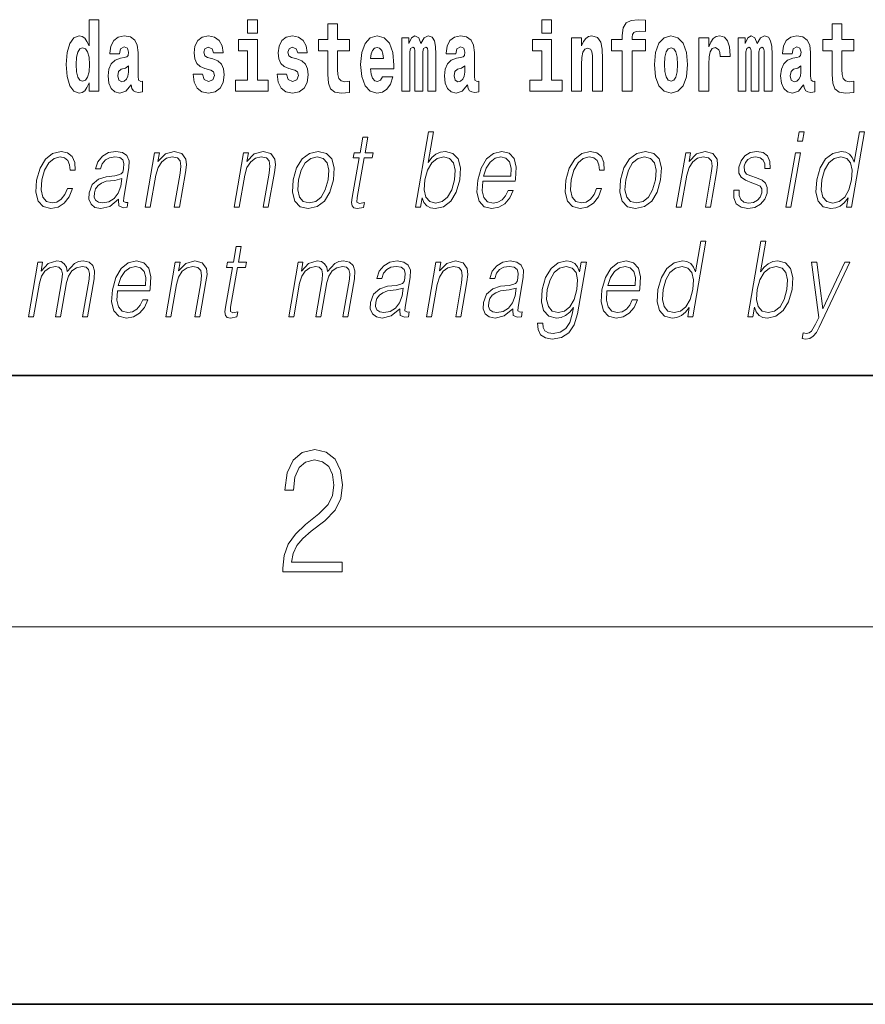
# Model space of a CAD drawing. Extents: x 0 to 210, y 0 to 297.
# Drawn here: x 83 to 96, y 0 to 16 of the extents above; entities that cross this region are included whole.
import ezdxf

# ---------------------------------------------------------------- set-up
doc = ezdxf.new("R2010")
doc.units = 0

msp = doc.modelspace()

# ---------------------------------------------------------------- linework, layer by layer
at = {"color": 7, "lineweight": 35}
for p, q in [((20, 10), (200, 10)), ((20, 10), (200, 10)), ((0, 0), (210, 0))]:
    msp.add_line(p, q, dxfattribs=at)
at = {"color": 7, "lineweight": 13}
msp.add_line((204, 6), (16, 6), dxfattribs=at)
for points in [[(91.132118, 15.654882), (91.132118, 15.439322), (91.288559, 15.439322), (91.288559, 15.654883)], [(92.241631, 15.161943), (92.412491, 15.161943), (92.412491, 14.516843), (92.568932, 14.516843), (92.568932, 15.161943), (92.780853, 15.161943), (92.780853, 15.339465), (92.568932, 15.339465), (92.568932, 15.37592), (92.575592, 15.421886), (92.596672, 15.452002), (92.632172, 15.467852), (92.683212, 15.474192), (92.78196, 15.466267), (92.78196, 15.646958), (92.665459, 15.654883), (92.552292, 15.642203), (92.473518, 15.602577), (92.426918, 15.526497), (92.412491, 15.406035), (92.412491, 15.339465), (92.241631, 15.339465)], [(83.938057, 14.648398), (83.938057, 14.516842), (84.096718, 14.516842), (84.096718, 15.654882), (83.938057, 15.654882), (83.938057, 15.238024), (83.905884, 15.309349), (83.870377, 15.360069), (83.830437, 15.3886), (83.783836, 15.39811), (83.699509, 15.366409), (83.632942, 15.277649), (83.589668, 15.134997), (83.574135, 14.943211), (83.589668, 14.749839), (83.632942, 14.605603), (83.699509, 14.516842), (83.783836, 14.486727), (83.831543, 14.496237), (83.871483, 14.524767), (83.905884, 14.575487)], [(86.456642, 15.654882), (86.456642, 15.439321), (86.613083, 15.439321), (86.613083, 15.654882)], [(88.077637, 15.339465), (87.887909, 15.339465), (87.887909, 15.588312), (87.731476, 15.588312), (87.731476, 15.339465), (87.582794, 15.339465), (87.582794, 15.161943), (87.731476, 15.161943), (87.731476, 14.783125), (87.741455, 14.646813), (87.776962, 14.554883), (87.844643, 14.504162), (87.951157, 14.486727), (88.077637, 14.494652), (88.077637, 14.675344), (88.00441, 14.669003), (87.944496, 14.681684), (87.908997, 14.719725), (87.892349, 14.78154), (87.887909, 14.86396), (87.887909, 15.161943), (88.077637, 15.161943)], [(96.092735, 15.339465), (95.903015, 15.339465), (95.903015, 15.588313), (95.746567, 15.588313), (95.746567, 15.339465), (95.597893, 15.339465), (95.597893, 15.161943), (95.746567, 15.161943), (95.746567, 14.783126), (95.756554, 14.646814), (95.792061, 14.554883), (95.859741, 14.504163), (95.966255, 14.486728), (96.092735, 14.494653), (96.092735, 14.675344), (96.019508, 14.669004), (95.959595, 14.681684), (95.924088, 14.719725), (95.907448, 14.781541), (95.903015, 14.863961), (95.903015, 15.161943), (96.092735, 15.161943)], [(84.422913, 15.111222), (84.440666, 15.193644), (84.497253, 15.222174), (84.549393, 15.199984), (84.567146, 15.136582), (84.560493, 15.087447), (84.5383, 15.063672), (84.49836, 15.054162), (84.436226, 15.044652), (84.351906, 15.012952), (84.290878, 14.954306), (84.254265, 14.8703), (84.242065, 14.760934), (84.254265, 14.646813), (84.290878, 14.559637), (84.349686, 14.507332), (84.429565, 14.486727), (84.524986, 14.520012), (84.6082, 14.619868), (84.620407, 14.562807), (84.643707, 14.524767), (84.676987, 14.505747), (84.724701, 14.497822), (84.787941, 14.510502), (84.787941, 14.675344), (84.761314, 14.670588), (84.725807, 14.691194), (84.719154, 14.756179), (84.719154, 15.133412), (84.705841, 15.249119), (84.665894, 15.331539), (84.595993, 15.380675), (84.497253, 15.39811), (84.401833, 15.377505), (84.330826, 15.322029), (84.285332, 15.234854), (84.270912, 15.123902), (84.270912, 15.111222)], [(85.873039, 14.85445), (85.916313, 14.824335), (85.931847, 14.767275), (85.90744, 14.697534), (85.836426, 14.670588), (85.768745, 14.702289), (85.742119, 14.79105), (85.591225, 14.79105), (85.606758, 14.661078), (85.654465, 14.564393), (85.731026, 14.507332), (85.83532, 14.486727), (85.94294, 14.507332), (86.021713, 14.564393), (86.070534, 14.656323), (86.087173, 14.779955), (86.074974, 14.875055), (86.041687, 14.947967), (85.9851, 15.000272), (85.90522, 15.031972), (85.818672, 15.052577), (85.777626, 15.079522), (85.762093, 15.136582), (85.780952, 15.192059), (85.833099, 15.215834), (85.894119, 15.190474), (85.918533, 15.128657), (86.070534, 15.128657), (86.070534, 15.131827), (86.053894, 15.239609), (86.007294, 15.323614), (85.932953, 15.377505), (85.83532, 15.396525), (85.737679, 15.377505), (85.666672, 15.322029), (85.622292, 15.236439), (85.607864, 15.125487), (85.618965, 15.033557), (85.652252, 14.960647), (85.705505, 14.90834), (85.778732, 14.878225)], [(87.208893, 14.85445), (87.252159, 14.824335), (87.267693, 14.767275), (87.243286, 14.697534), (87.172279, 14.670588), (87.104599, 14.702289), (87.077972, 14.79105), (86.927078, 14.79105), (86.942612, 14.661078), (86.990318, 14.564393), (87.066872, 14.507332), (87.171165, 14.486727), (87.278793, 14.507332), (87.357567, 14.564393), (87.406387, 14.656323), (87.423027, 14.779955), (87.41082, 14.875055), (87.377533, 14.947967), (87.320953, 15.000272), (87.241066, 15.031972), (87.154526, 15.052577), (87.113472, 15.079522), (87.097939, 15.136583), (87.116806, 15.192059), (87.168945, 15.215834), (87.229973, 15.190474), (87.254379, 15.128658), (87.406387, 15.128658), (87.406387, 15.131828), (87.38974, 15.239609), (87.34314, 15.323615), (87.268806, 15.377505), (87.171165, 15.396525), (87.073532, 15.377505), (87.002525, 15.322029), (86.958145, 15.236439), (86.943718, 15.125488), (86.954811, 15.033557), (86.988098, 14.960647), (87.041351, 14.90834), (87.114586, 14.878225)], [(88.601326, 14.745085), (88.568039, 14.691194), (88.520332, 14.672174), (88.478172, 14.684854), (88.444885, 14.722895), (88.420479, 14.786295), (88.409378, 14.87347), (88.781067, 14.87347), (88.782181, 14.930532), (88.764427, 15.131828), (88.71228, 15.279234), (88.629066, 15.367995), (88.515892, 15.39811), (88.408272, 15.36641), (88.325058, 15.277649), (88.271805, 15.133413), (88.254051, 14.943212), (88.271805, 14.74984), (88.325058, 14.605603), (88.406052, 14.516843), (88.512566, 14.486727), (88.601326, 14.502577), (88.672333, 14.548543), (88.7267, 14.627793), (88.767754, 14.745085)], [(89.323616, 15.147678), (89.323616, 14.516843), (89.450104, 14.516843), (89.450104, 15.104883), (89.444557, 15.228514), (89.426804, 15.320445), (89.39019, 15.377505), (89.329163, 15.39811), (89.265923, 15.36641), (89.213776, 15.274479), (89.178268, 15.364825), (89.117249, 15.39811), (89.061775, 15.36641), (89.022942, 15.277649), (89.022942, 15.367995), (88.908661, 15.367995), (88.908661, 14.516843), (89.034035, 14.516843), (89.034035, 15.141338), (89.046242, 15.198399), (89.081741, 15.219004), (89.108376, 15.203154), (89.117249, 15.158773), (89.117249, 14.516843), (89.241516, 14.516843), (89.241516, 15.141338), (89.253723, 15.198399), (89.289223, 15.219004), (89.314743, 15.203154), (89.323616, 15.158773)], [(89.766312, 15.111223), (89.784065, 15.193644), (89.840652, 15.222174), (89.892792, 15.199984), (89.910553, 15.136583), (89.903893, 15.087448), (89.881699, 15.063672), (89.841759, 15.054162), (89.779625, 15.044652), (89.695305, 15.012952), (89.634277, 14.954307), (89.597664, 14.8703), (89.585464, 14.760935), (89.597664, 14.646813), (89.634277, 14.559638), (89.693085, 14.507333), (89.772964, 14.486728), (89.868385, 14.520013), (89.951599, 14.619868), (89.963806, 14.562808), (89.987106, 14.524768), (90.020386, 14.505748), (90.0681, 14.497823), (90.13134, 14.510503), (90.13134, 14.675344), (90.104713, 14.670588), (90.069206, 14.691195), (90.062553, 14.75618), (90.062553, 15.133413), (90.04924, 15.249119), (90.009293, 15.33154), (89.939392, 15.380675), (89.840652, 15.39811), (89.745232, 15.377505), (89.674225, 15.32203), (89.628731, 15.234854), (89.614311, 15.123903), (89.614311, 15.111223)], [(91.605881, 15.367995), (91.605881, 14.516843), (91.764542, 14.516843), (91.764542, 14.940042), (91.768982, 15.055748), (91.785622, 15.138168), (91.817795, 15.187304), (91.867722, 15.204739), (91.908775, 15.188889), (91.930969, 15.147678), (91.938736, 15.079523), (91.940948, 14.990762), (91.940948, 14.516843), (92.099609, 14.516843), (92.099609, 15.033558), (92.094063, 15.185719), (92.071869, 15.29984), (92.020836, 15.371165), (91.929855, 15.396525), (91.876602, 15.387015), (91.832222, 15.358485), (91.795609, 15.30935), (91.764542, 15.238025), (91.764542, 15.367995)], [(92.922867, 14.941627), (92.94062, 14.74667), (92.992767, 14.604018), (93.075981, 14.516843), (93.186935, 14.486728), (93.296768, 14.516843), (93.37999, 14.604018), (93.432129, 14.74667), (93.450996, 14.941627), (93.432129, 15.134998), (93.37999, 15.279235), (93.295662, 15.36641), (93.185822, 15.398111), (93.075981, 15.36641), (92.992767, 15.279235), (92.94062, 15.134998)], [(93.630737, 15.367995), (93.630737, 14.516843), (93.790504, 14.516843), (93.790504, 14.949552), (93.793831, 15.063673), (93.810471, 15.146093), (93.841537, 15.196814), (93.892578, 15.21425), (93.949165, 15.177794), (93.964699, 15.134998), (93.970245, 15.076353), (93.970245, 15.071598), (94.124466, 15.071598), (94.124466, 15.085863), (94.114479, 15.222175), (94.085632, 15.31886), (94.035706, 15.37592), (93.963585, 15.396526), (93.905891, 15.385431), (93.859291, 15.35373), (93.820465, 15.29984), (93.790504, 15.22376), (93.790504, 15.367995)], [(94.667015, 15.147678), (94.667015, 14.516843), (94.793503, 14.516843), (94.793503, 15.104883), (94.787956, 15.228515), (94.770203, 15.320445), (94.733589, 15.377506), (94.672562, 15.398111), (94.609322, 15.36641), (94.557175, 15.27448), (94.521667, 15.364825), (94.460648, 15.398111), (94.405174, 15.36641), (94.366341, 15.27765), (94.366341, 15.367995), (94.25206, 15.367995), (94.25206, 14.516843), (94.377434, 14.516843), (94.377434, 15.141338), (94.389641, 15.1984), (94.42514, 15.219005), (94.451775, 15.203155), (94.460648, 15.158773), (94.460648, 14.516843), (94.584915, 14.516843), (94.584915, 15.141338), (94.597122, 15.1984), (94.632622, 15.219005), (94.658142, 15.203155), (94.667015, 15.158773)], [(95.109711, 15.111223), (95.127464, 15.193645), (95.184052, 15.222175), (95.236191, 15.199985), (95.253952, 15.136583), (95.247292, 15.087448), (95.225098, 15.063673), (95.185158, 15.054163), (95.123024, 15.044653), (95.038704, 15.012953), (94.977676, 14.954307), (94.941063, 14.870301), (94.928864, 14.760935), (94.941063, 14.646814), (94.977676, 14.559638), (95.036484, 14.507333), (95.116364, 14.486728), (95.211784, 14.520013), (95.294998, 14.619869), (95.307205, 14.562808), (95.330505, 14.524768), (95.363785, 14.505748), (95.411499, 14.497823), (95.474739, 14.510503), (95.474739, 14.675344), (95.448112, 14.670589), (95.412605, 14.691195), (95.405952, 14.75618), (95.405952, 15.133413), (95.392639, 15.24912), (95.352692, 15.33154), (95.282791, 15.380676), (95.184052, 15.398111), (95.088631, 15.377506), (95.017624, 15.32203), (94.97213, 15.234855), (94.95771, 15.123903), (94.95771, 15.111223)], [(83.83709, 15.207909), (83.882584, 15.190474), (83.915863, 15.141337), (83.938057, 15.057332), (83.945824, 14.943211), (83.938057, 14.827505), (83.915863, 14.743499), (83.88147, 14.692779), (83.83709, 14.676929), (83.793823, 14.692779), (83.760536, 14.743499), (83.739456, 14.827505), (83.732796, 14.943211), (83.739456, 15.057332), (83.760536, 15.139752), (83.793823, 15.190474)], [(86.783951, 14.692779), (86.613083, 14.692779), (86.613083, 15.339465), (86.312408, 15.339465), (86.312408, 15.161943), (86.456642, 15.161943), (86.456642, 14.692779), (86.266914, 14.692779), (86.266914, 14.516842), (86.783951, 14.516842)], [(88.61908, 15.036727), (88.412712, 15.036727), (88.421585, 15.109638), (88.444885, 15.165113), (88.477066, 15.199984), (88.515892, 15.212664), (88.556946, 15.199984), (88.589127, 15.166698), (88.609093, 15.111223)], [(91.459427, 14.69278), (91.288559, 14.69278), (91.288559, 15.339465), (90.987885, 15.339465), (90.987885, 15.161943), (91.132118, 15.161943), (91.132118, 14.69278), (90.94239, 14.69278), (90.94239, 14.516843), (91.459427, 14.516843)], [(93.186935, 15.209494), (93.231308, 15.192059), (93.264595, 15.141338), (93.284569, 15.057333), (93.292336, 14.943212), (93.284569, 14.827506), (93.264595, 14.7435), (93.231308, 14.69278), (93.186935, 14.676929), (93.141441, 14.69278), (93.108154, 14.745085), (93.088181, 14.830676), (93.081528, 14.949552), (93.088181, 15.060503), (93.109268, 15.141338), (93.142548, 15.192059)], [(84.564926, 14.821165), (84.556053, 14.756179), (84.532753, 14.707044), (84.49836, 14.675344), (84.457306, 14.665833), (84.411819, 14.692779), (84.395172, 14.762519), (84.408485, 14.830675), (84.448433, 14.86713), (84.516113, 14.88615), (84.564926, 14.919436)], [(89.908325, 14.821165), (89.899452, 14.75618), (89.876152, 14.707045), (89.841759, 14.675344), (89.800705, 14.665833), (89.755219, 14.69278), (89.738571, 14.76252), (89.751892, 14.830675), (89.791832, 14.86713), (89.859512, 14.886151), (89.908325, 14.919436)], [(95.251724, 14.821166), (95.242851, 14.75618), (95.219551, 14.707045), (95.185158, 14.675344), (95.144104, 14.665834), (95.098618, 14.69278), (95.08197, 14.76252), (95.095291, 14.830676), (95.135231, 14.867131), (95.202911, 14.886151), (95.251724, 14.919436)], [(88.367928, 13.788736), (88.287819, 13.788736), (88.244637, 13.540058), (88.149834, 13.540058), (88.135635, 13.458278), (88.230431, 13.458278), (88.12088, 12.827401), (88.111267, 12.74896), (88.117722, 12.693883), (88.145889, 12.663841), (88.199936, 12.652158), (88.301926, 12.670517), (88.315842, 12.750628), (88.235504, 12.733938), (88.196541, 12.755635), (88.200989, 12.827401), (88.310547, 13.458278), (88.438721, 13.458278), (88.452927, 13.540058), (88.324745, 13.540058)], [(89.124481, 12.673855), (89.204597, 12.673855), (89.230682, 12.824063), (89.259033, 12.74896), (89.304207, 12.693883), (89.36412, 12.662172), (89.438202, 12.650489), (89.571594, 12.680531), (89.68605, 12.770656), (89.773438, 12.912519), (89.829758, 13.106122), (89.840385, 13.298055), (89.803894, 13.441587), (89.721786, 13.530044), (89.601784, 13.561754), (89.522308, 13.550072), (89.449753, 13.516692), (89.385452, 13.461616), (89.328346, 13.386511), (89.412971, 13.873855), (89.332863, 13.873855)], [(95.195877, 13.723646), (95.275986, 13.723646), (95.302071, 13.873855), (95.221962, 13.873855)], [(96.263153, 13.873855), (96.183044, 13.873855), (96.098999, 13.38985), (96.067688, 13.463284), (96.023849, 13.518361), (95.963928, 13.550072), (95.889847, 13.561754), (95.7575, 13.530044), (95.644669, 13.441587), (95.556992, 13.298055), (95.502304, 13.106122), (95.490044, 12.912519), (95.526833, 12.770656), (95.60598, 12.680531), (95.726273, 12.650489), (95.804405, 12.662172), (95.875046, 12.692214), (95.940399, 12.745621), (96.000168, 12.820725), (95.97467, 12.673855), (96.054779, 12.673855)], [(83.594604, 12.972603), (83.553474, 12.874133), (83.496666, 12.800697), (83.428757, 12.755635), (83.352715, 12.740614), (83.263306, 12.76398), (83.205002, 12.835747), (83.178268, 12.950907), (83.189781, 13.10946), (83.232468, 13.263006), (83.299194, 13.378166), (83.382126, 13.448264), (83.478607, 13.473299), (83.548096, 13.458278), (83.600937, 13.416553), (83.63073, 13.349793), (83.638649, 13.264675), (83.716095, 13.264675), (83.711594, 13.384842), (83.671738, 13.478306), (83.597015, 13.540058), (83.493965, 13.561754), (83.360283, 13.530044), (83.247162, 13.439919), (83.16053, 13.294717), (83.105545, 13.101115), (83.093872, 12.910851), (83.129608, 12.770656), (83.210381, 12.682199), (83.330673, 12.652158), (83.446594, 12.673855), (83.545731, 12.737276), (83.621872, 12.837416), (83.674721, 12.972603)], [(84.408058, 12.799028), (84.405739, 12.785677), (84.414124, 12.695552), (84.483673, 12.66551), (84.542534, 12.673855), (84.55558, 12.74896), (84.525917, 12.747291), (84.486374, 12.765649), (84.490425, 12.827401), (84.572441, 13.299725), (84.574501, 13.411546), (84.540924, 13.494995), (84.469223, 13.543396), (84.364258, 13.561754), (84.245956, 13.541727), (84.15065, 13.484982), (84.080544, 13.396525), (84.04052, 13.281365), (84.119293, 13.281365), (84.148476, 13.364815), (84.197624, 13.424898), (84.263794, 13.459947), (84.3489, 13.473299), (84.426979, 13.461616), (84.474304, 13.426567), (84.49353, 13.368153), (84.488388, 13.284703), (84.47406, 13.232965), (84.449104, 13.204592), (84.408821, 13.187902), (84.347466, 13.172881), (84.212677, 13.157861), (84.088516, 13.119473), (83.990662, 13.032686), (83.940018, 12.902506), (83.936737, 12.799028), (83.969849, 12.720587), (84.033249, 12.670517), (84.126198, 12.652158), (84.268471, 12.687206)], [(84.830688, 12.673855), (84.910797, 12.673855), (84.999481, 13.184565), (85.035034, 13.304731), (85.093704, 13.396525), (85.170319, 13.453271), (85.260582, 13.473299), (85.343132, 13.456609), (85.388138, 13.408208), (85.399597, 13.328096), (85.387894, 13.214606), (85.293999, 12.673855), (85.374107, 12.673855), (85.470039, 13.226289), (85.4869, 13.346456), (85.479095, 13.439919), (85.411674, 13.528375), (85.291962, 13.561754), (85.151489, 13.521699), (85.034485, 13.401532), (85.05854, 13.540058), (84.981102, 13.540058)], [(86.244148, 12.673855), (86.324265, 12.673855), (86.412949, 13.184565), (86.448502, 13.304731), (86.507164, 13.396525), (86.583778, 13.453271), (86.674042, 13.473299), (86.756592, 13.456609), (86.801598, 13.408208), (86.813057, 13.328096), (86.801361, 13.214606), (86.707458, 12.673855), (86.787567, 12.673855), (86.883499, 13.226289), (86.90036, 13.346456), (86.892555, 13.439919), (86.825134, 13.528375), (86.705429, 13.561754), (86.564949, 13.521699), (86.447952, 13.401532), (86.472008, 13.540058), (86.394562, 13.540058)], [(87.184166, 13.106122), (87.17057, 12.912519), (87.208405, 12.768987), (87.293182, 12.680531), (87.423111, 12.652158), (87.563179, 12.682199), (87.678391, 12.768987), (87.764725, 12.912519), (87.821045, 13.106122), (87.83197, 13.299725), (87.795181, 13.441587), (87.710403, 13.530044), (87.581055, 13.561754), (87.440697, 13.530044), (87.325195, 13.441587), (87.237518, 13.298055)], [(87.266945, 13.106122), (87.310211, 13.263006), (87.375603, 13.378166), (87.462547, 13.448264), (87.565697, 13.473299), (87.660156, 13.448264), (87.722748, 13.378166), (87.748154, 13.263006), (87.738266, 13.106122), (87.693375, 12.947568), (87.628273, 12.834078), (87.541328, 12.76398), (87.438469, 12.740614), (87.343719, 12.76398), (87.28112, 12.834078), (87.254097, 12.947568)], [(89.27565, 13.106122), (89.317581, 13.263006), (89.384308, 13.378166), (89.469917, 13.448264), (89.574402, 13.473299), (89.668861, 13.448264), (89.730125, 13.378166), (89.756859, 13.263006), (89.746971, 13.106122), (89.703415, 12.947568), (89.636688, 12.832408), (89.549744, 12.762311), (89.446884, 12.738945), (89.352142, 12.762311), (89.289833, 12.834078), (89.263092, 12.949237)], [(90.194824, 13.087763), (90.711548, 13.087763), (90.717346, 13.121142), (90.728439, 13.308069), (90.695084, 13.446595), (90.616394, 13.531713), (90.498779, 13.561754), (90.365097, 13.530044), (90.254936, 13.441587), (90.168304, 13.296386), (90.114655, 13.102784), (90.101349, 12.910851), (90.136803, 12.768987), (90.21624, 12.680531), (90.337868, 12.650489), (90.451118, 12.672186), (90.54776, 12.728931), (90.625122, 12.820725), (90.676697, 12.940892), (90.596588, 12.940892), (90.55777, 12.855774), (90.502701, 12.792353), (90.435654, 12.752297), (90.358566, 12.738945), (90.27021, 12.760642), (90.211327, 12.82907), (90.184479, 12.935885), (90.193954, 13.082756)], [(90.20903, 13.169543), (90.251083, 13.296386), (90.312996, 13.391519), (90.391525, 13.451602), (90.482086, 13.473299), (90.562431, 13.451602), (90.619049, 13.393188), (90.644958, 13.296386), (90.642967, 13.169543)], [(92.004875, 12.972603), (91.963745, 12.874133), (91.906929, 12.800697), (91.83902, 12.755635), (91.762978, 12.740614), (91.673569, 12.76398), (91.615265, 12.835747), (91.588531, 12.950907), (91.600044, 13.10946), (91.642731, 13.263006), (91.709457, 13.378166), (91.792397, 13.448264), (91.88887, 13.473299), (91.958359, 13.458278), (92.0112, 13.416553), (92.041, 13.349793), (92.04892, 13.264675), (92.126358, 13.264675), (92.121857, 13.384842), (92.082008, 13.478306), (92.007278, 13.540058), (91.904228, 13.561754), (91.770546, 13.530044), (91.657425, 13.439919), (91.570793, 13.294717), (91.515808, 13.101115), (91.504135, 12.910851), (91.539871, 12.770656), (91.620651, 12.682199), (91.740936, 12.652158), (91.856865, 12.673855), (91.956001, 12.737276), (92.032135, 12.837416), (92.084984, 12.972603)], [(92.385635, 13.106122), (92.372047, 12.912519), (92.409882, 12.768987), (92.494659, 12.680531), (92.624588, 12.652158), (92.764656, 12.682199), (92.879868, 12.768987), (92.966202, 12.912519), (93.022522, 13.106122), (93.033447, 13.299725), (92.996658, 13.441587), (92.91188, 13.530044), (92.782532, 13.561754), (92.642174, 13.530044), (92.526672, 13.441587), (92.438995, 13.298055)], [(92.468422, 13.106122), (92.511688, 13.263006), (92.57708, 13.378166), (92.664024, 13.448264), (92.767174, 13.473299), (92.861633, 13.448264), (92.924225, 13.378166), (92.949631, 13.263006), (92.939743, 13.106122), (92.894852, 12.947568), (92.82975, 12.834078), (92.742805, 12.76398), (92.639946, 12.740614), (92.545197, 12.76398), (92.482597, 12.834078), (92.455574, 12.947568)], [(93.270325, 12.673855), (93.350441, 12.673855), (93.439125, 13.184565), (93.474678, 13.304731), (93.53334, 13.396525), (93.609955, 13.453271), (93.700226, 13.473299), (93.782776, 13.456609), (93.827774, 13.408208), (93.839233, 13.328096), (93.827538, 13.214606), (93.733643, 12.673855), (93.813751, 12.673855), (93.909683, 13.226289), (93.926544, 13.346456), (93.918732, 13.439919), (93.851318, 13.528375), (93.731606, 13.561754), (93.591125, 13.521699), (93.474129, 13.401532), (93.498184, 13.540058), (93.420746, 13.540058)], [(94.187569, 12.94423), (94.18644, 12.822394), (94.224953, 12.728931), (94.299217, 12.672186), (94.406273, 12.650489), (94.519234, 12.670517), (94.61071, 12.720587), (94.677734, 12.799028), (94.713821, 12.899168), (94.716118, 12.989293), (94.690323, 13.056052), (94.633301, 13.104453), (94.545174, 13.142839), (94.453964, 13.171212), (94.38842, 13.201254), (94.35247, 13.247986), (94.35112, 13.324759), (94.370605, 13.383173), (94.409721, 13.431574), (94.46434, 13.461616), (94.531792, 13.473299), (94.602905, 13.459947), (94.651276, 13.423229), (94.677185, 13.364815), (94.679581, 13.286372), (94.762367, 13.286372), (94.758331, 13.401532), (94.721329, 13.488319), (94.649155, 13.541727), (94.548485, 13.561754), (94.446205, 13.541727), (94.36274, 13.491657), (94.299431, 13.411546), (94.266014, 13.311407), (94.263893, 13.214606), (94.300659, 13.149515), (94.36969, 13.101115), (94.472519, 13.062728), (94.547989, 13.036024), (94.601807, 13.007651), (94.630615, 12.965927), (94.631332, 12.900837), (94.606384, 12.834078), (94.561638, 12.784008), (94.498428, 12.750628), (94.417625, 12.738945), (94.345459, 12.753966), (94.295296, 12.795691), (94.269211, 12.860781), (94.270348, 12.94423)], [(95.01358, 12.673855), (95.093689, 12.673855), (95.24411, 13.540058), (95.164001, 13.540058)], [(95.585083, 13.106122), (95.627014, 13.263006), (95.693741, 13.378166), (95.780685, 13.448264), (95.88517, 13.473299), (95.97963, 13.448264), (96.040894, 13.378166), (96.067627, 13.263006), (96.056404, 13.106122), (96.012848, 12.947568), (95.947456, 12.832408), (95.860512, 12.762311), (95.757652, 12.738945), (95.661575, 12.762311), (95.600601, 12.834078), (95.573868, 12.949237)], [(84.461433, 13.129488), (84.441612, 13.007651), (84.403214, 12.894161), (84.339317, 12.810712), (84.252602, 12.757304), (84.150902, 12.740614), (84.087509, 12.752297), (84.04361, 12.784008), (84.021889, 12.835747), (84.023087, 12.904175), (84.04287, 12.964258), (84.081223, 13.015997), (84.136246, 13.056052), (84.209846, 13.087763), (84.349403, 13.099446)], [(93.740242, 12.132244), (93.660126, 12.132244), (93.57608, 11.648238), (93.544769, 11.721674), (93.500931, 11.776751), (93.44101, 11.808461), (93.366936, 11.820144), (93.234589, 11.788433), (93.121758, 11.699977), (93.034073, 11.556444), (92.979385, 11.364511), (92.967133, 11.170909), (93.003914, 11.029045), (93.083061, 10.93892), (93.203354, 10.908878), (93.281487, 10.920561), (93.352127, 10.950603), (93.41748, 11.00401), (93.477249, 11.079115), (93.451752, 10.932244), (93.53186, 10.932244)], [(94.407242, 10.932244), (94.487358, 10.932244), (94.513443, 11.082453), (94.541794, 11.007348), (94.586967, 10.952271), (94.646881, 10.920561), (94.720963, 10.908878), (94.854355, 10.93892), (94.968811, 11.029045), (95.056198, 11.170909), (95.112518, 11.364511), (95.123146, 11.556444), (95.086655, 11.699977), (95.004547, 11.788433), (94.884544, 11.820144), (94.805069, 11.808461), (94.732513, 11.775082), (94.668213, 11.720005), (94.611107, 11.6449), (94.695732, 12.132244), (94.615623, 12.132244)], [(86.355896, 12.047126), (86.27578, 12.047126), (86.232597, 11.798447), (86.137802, 11.798447), (86.123596, 11.716666), (86.218399, 11.716666), (86.108849, 11.085791), (86.099228, 11.007348), (86.10569, 10.952271), (86.13385, 10.92223), (86.187904, 10.910547), (86.289894, 10.928905), (86.303802, 11.009017), (86.223465, 10.992327), (86.184509, 11.014024), (86.188957, 11.085791), (86.298508, 11.716666), (86.426689, 11.716666), (86.440887, 11.798447), (86.312714, 11.798447)], [(82.975952, 10.932243), (83.056061, 10.932243), (83.149094, 11.467988), (83.182327, 11.574802), (83.238213, 11.658252), (83.311577, 11.711659), (83.39917, 11.731688), (83.460938, 11.718335), (83.499382, 11.67828), (83.514496, 11.611521), (83.507607, 11.518057), (83.405884, 10.932243), (83.485992, 10.932243), (83.580185, 11.474664), (83.611504, 11.57814), (83.667099, 11.659921), (83.740173, 11.711659), (83.827766, 11.731688), (83.892204, 11.718335), (83.932564, 11.681618), (83.946915, 11.618196), (83.939278, 11.528071), (83.835815, 10.932243), (83.915924, 10.932243), (84.020836, 11.536416), (84.027596, 11.659921), (84.001564, 11.748377), (83.940079, 11.801785), (83.845795, 11.820144), (83.773003, 11.80846), (83.706078, 11.77675), (83.593262, 11.649907), (83.579018, 11.721673), (83.545563, 11.775081), (83.49395, 11.80846), (83.425209, 11.820144), (83.288162, 11.77675), (83.176216, 11.654914), (83.201141, 11.798447), (83.126366, 11.798447)], [(84.389442, 11.346152), (84.906158, 11.346152), (84.911957, 11.379532), (84.92305, 11.566458), (84.889694, 11.704984), (84.811012, 11.790102), (84.69339, 11.820144), (84.559708, 11.788433), (84.449547, 11.699977), (84.362915, 11.554775), (84.309265, 11.361173), (84.295967, 11.169239), (84.331413, 11.027376), (84.410858, 10.93892), (84.532478, 10.908878), (84.645737, 10.930574), (84.742371, 10.98732), (84.819733, 11.079114), (84.871307, 11.199282), (84.791199, 11.199282), (84.75238, 11.114163), (84.697311, 11.050741), (84.630272, 11.010686), (84.553177, 10.997334), (84.464821, 11.019031), (84.405937, 11.08746), (84.379089, 11.194274), (84.388573, 11.341145)], [(85.15715, 10.932243), (85.237259, 10.932243), (85.325943, 11.442953), (85.361496, 11.56312), (85.420166, 11.654914), (85.49678, 11.711659), (85.587044, 11.731688), (85.669594, 11.714997), (85.7146, 11.666597), (85.726059, 11.586486), (85.714363, 11.472995), (85.620461, 10.932243), (85.700569, 10.932243), (85.796501, 11.484677), (85.813362, 11.604845), (85.805557, 11.698308), (85.738136, 11.786764), (85.618423, 11.820144), (85.477951, 11.780088), (85.360947, 11.659921), (85.385002, 11.798447), (85.307564, 11.798447)], [(87.11245, 10.932243), (87.192558, 10.932243), (87.285591, 11.467988), (87.318825, 11.574802), (87.37471, 11.658252), (87.448074, 11.711659), (87.535667, 11.731688), (87.597435, 11.718335), (87.63588, 11.67828), (87.650986, 11.611521), (87.644104, 11.518057), (87.542374, 10.932243), (87.62249, 10.932243), (87.716682, 11.474664), (87.748001, 11.578141), (87.803589, 11.659921), (87.876663, 11.711659), (87.964264, 11.731688), (88.028702, 11.718335), (88.069054, 11.681618), (88.083412, 11.618196), (88.075775, 11.528071), (87.972305, 10.932243), (88.052422, 10.932243), (88.157333, 11.536416), (88.164093, 11.659921), (88.138062, 11.748377), (88.076569, 11.801785), (87.982292, 11.820144), (87.9095, 11.808461), (87.842575, 11.77675), (87.729752, 11.649907), (87.715515, 11.721674), (87.68206, 11.775081), (87.630447, 11.80846), (87.561707, 11.820144), (87.42466, 11.77675), (87.312706, 11.654914), (87.337631, 11.798447), (87.262863, 11.798447)], [(88.879021, 11.057418), (88.876701, 11.044065), (88.885086, 10.95394), (88.954643, 10.923899), (89.013504, 10.932243), (89.02655, 11.007348), (88.99688, 11.005679), (88.957344, 11.024038), (88.961395, 11.085791), (89.043411, 11.558113), (89.045471, 11.669935), (89.011894, 11.753385), (88.940186, 11.801785), (88.83522, 11.820144), (88.716919, 11.800116), (88.621613, 11.74337), (88.551514, 11.654914), (88.51149, 11.539754), (88.590263, 11.539754), (88.619438, 11.623203), (88.668594, 11.683287), (88.734764, 11.718335), (88.819862, 11.731688), (88.897949, 11.720005), (88.945267, 11.684956), (88.9645, 11.626541), (88.959351, 11.543092), (88.94503, 11.491354), (88.920074, 11.462981), (88.879791, 11.446291), (88.818436, 11.431271), (88.68364, 11.416249), (88.559479, 11.377863), (88.461624, 11.291076), (88.41098, 11.160894), (88.4077, 11.057418), (88.440811, 10.978975), (88.504219, 10.928905), (88.597168, 10.910547), (88.739441, 10.945596)], [(89.301651, 10.932243), (89.381767, 10.932243), (89.470451, 11.442953), (89.506004, 11.56312), (89.564667, 11.654914), (89.641281, 11.711659), (89.731552, 11.731688), (89.814102, 11.714997), (89.8591, 11.666597), (89.87056, 11.586486), (89.858864, 11.472995), (89.764969, 10.932243), (89.845078, 10.932243), (89.94101, 11.484677), (89.95787, 11.604845), (89.950058, 11.698308), (89.882645, 11.786764), (89.762932, 11.820144), (89.622452, 11.780088), (89.505455, 11.659921), (89.52951, 11.798447), (89.452072, 11.798447)], [(90.674347, 11.057418), (90.672028, 11.044065), (90.680412, 10.95394), (90.749969, 10.923899), (90.80883, 10.932243), (90.821869, 11.007348), (90.792206, 11.005679), (90.75267, 11.024038), (90.756714, 11.085791), (90.838737, 11.558113), (90.840797, 11.669935), (90.80722, 11.753385), (90.735512, 11.801785), (90.630554, 11.820144), (90.512245, 11.800116), (90.416939, 11.74337), (90.34684, 11.654914), (90.306816, 11.539754), (90.38559, 11.539754), (90.414764, 11.623203), (90.463921, 11.683287), (90.53009, 11.718336), (90.615189, 11.731688), (90.693275, 11.720005), (90.740593, 11.684956), (90.759827, 11.626541), (90.754684, 11.543093), (90.740356, 11.491354), (90.715401, 11.462981), (90.675117, 11.446291), (90.613762, 11.431271), (90.478973, 11.416249), (90.354805, 11.377863), (90.256958, 11.291076), (90.206314, 11.160894), (90.203026, 11.057418), (90.236137, 10.978975), (90.299545, 10.928905), (90.392487, 10.910547), (90.534767, 10.945596)], [(91.841553, 11.798447), (91.761444, 11.798447), (91.735359, 11.648238), (91.703003, 11.723343), (91.657532, 11.776751), (91.597618, 11.808461), (91.524872, 11.820144), (91.392525, 11.788433), (91.280746, 11.698308), (91.193062, 11.554775), (91.138664, 11.364511), (91.126404, 11.170909), (91.163193, 11.029045), (91.243675, 10.93892), (91.366638, 10.908878), (91.442101, 10.920561), (91.512741, 10.950603), (91.576759, 11.00401), (91.636818, 11.080784), (91.618271, 10.973969), (91.579063, 10.840449), (91.515526, 10.743649), (91.426605, 10.685234), (91.314972, 10.665206), (91.238228, 10.676889), (91.183945, 10.710269), (91.154205, 10.762008), (91.15007, 10.830436), (91.067284, 10.830436), (91.073349, 10.726958), (91.115517, 10.646848), (91.191986, 10.595109), (91.300949, 10.57675), (91.447121, 10.603454), (91.562973, 10.678558), (91.647461, 10.803732), (91.698967, 10.977306)], [(92.169998, 11.346152), (92.686714, 11.346152), (92.692505, 11.379532), (92.703606, 11.566458), (92.67025, 11.704984), (92.591568, 11.790102), (92.473946, 11.820144), (92.340256, 11.788433), (92.230103, 11.699977), (92.143463, 11.554775), (92.089821, 11.361173), (92.076523, 11.16924), (92.111969, 11.027376), (92.191406, 10.93892), (92.313034, 10.908878), (92.426285, 10.930574), (92.522926, 10.98732), (92.600288, 11.079115), (92.651863, 11.199282), (92.571754, 11.199282), (92.532936, 11.114163), (92.477859, 11.050742), (92.410828, 11.010686), (92.333733, 10.997334), (92.245377, 11.019032), (92.186493, 11.08746), (92.159645, 11.194275), (92.169128, 11.341146)], [(95.543343, 10.763677), (96.030121, 11.798447), (95.947342, 11.798447), (95.599976, 11.059087), (95.504059, 11.798447), (95.41861, 11.798447), (95.536163, 10.92223), (95.485275, 10.813746), (95.419418, 10.703593), (95.383781, 10.67522), (95.339317, 10.665206), (95.286606, 10.676889), (95.27066, 10.585095), (95.325287, 10.57675), (95.391411, 10.588433), (95.446609, 10.621813), (95.496811, 10.680227)], [(84.403641, 11.427932), (84.445694, 11.554775), (84.507614, 11.649907), (84.586136, 11.709991), (84.676697, 11.731688), (84.757042, 11.709991), (84.81366, 11.651576), (84.839577, 11.554775), (84.837578, 11.427932)], [(91.221443, 11.364511), (91.264709, 11.521396), (91.330101, 11.636556), (91.417046, 11.706653), (91.52153, 11.731688), (91.614655, 11.706653), (91.677254, 11.636556), (91.702652, 11.521396), (91.692764, 11.364511), (91.647873, 11.205957), (91.581146, 11.090797), (91.495537, 11.0207), (91.394012, 10.997334), (91.300598, 11.0207), (91.238297, 11.092466), (91.21022, 11.207626)], [(92.184196, 11.427933), (92.22625, 11.554775), (92.288162, 11.649907), (92.366692, 11.709991), (92.457245, 11.731688), (92.537598, 11.709991), (92.594215, 11.651576), (92.620132, 11.554775), (92.618134, 11.427933)], [(93.062164, 11.364511), (93.104095, 11.521396), (93.170822, 11.636556), (93.257767, 11.706653), (93.362259, 11.731688), (93.456711, 11.706653), (93.517975, 11.636556), (93.544708, 11.521396), (93.533493, 11.364511), (93.489929, 11.205957), (93.424538, 11.090797), (93.337601, 11.0207), (93.234734, 10.997334), (93.138657, 11.0207), (93.077682, 11.092466), (93.050949, 11.207626)], [(94.558411, 11.364511), (94.600342, 11.521396), (94.667068, 11.636556), (94.752678, 11.706653), (94.857162, 11.731688), (94.951622, 11.706653), (95.012886, 11.636556), (95.039619, 11.521396), (95.029732, 11.364511), (94.986176, 11.205957), (94.919449, 11.090797), (94.832504, 11.0207), (94.729645, 10.997334), (94.634903, 11.0207), (94.572594, 11.092466), (94.545853, 11.207626)], [(88.932404, 11.387877), (88.912582, 11.266041), (88.874176, 11.15255), (88.810287, 11.0691), (88.723572, 11.015693), (88.621872, 10.999003), (88.558472, 11.010686), (88.51458, 11.042397), (88.492859, 11.094135), (88.494057, 11.162563), (88.51384, 11.222647), (88.552193, 11.274385), (88.607216, 11.314442), (88.680817, 11.346152), (88.820374, 11.357835)], [(90.72773, 11.387877), (90.707901, 11.266041), (90.66951, 11.15255), (90.605614, 11.0691), (90.518898, 11.015693), (90.417198, 10.999003), (90.353806, 11.010686), (90.309906, 11.042397), (90.288177, 11.094135), (90.289383, 11.162563), (90.309158, 11.222647), (90.347519, 11.274385), (90.402542, 11.314442), (90.476143, 11.346152), (90.615692, 11.357835)], [(87.019279, 6.874945), (87.960175, 6.874945), (87.960175, 7.030716), (87.154884, 7.030716), (87.179924, 7.167017), (87.242508, 7.292191), (87.336388, 7.406238), (87.467819, 7.520286), (87.684792, 7.684402), (87.851685, 7.856864), (87.939308, 8.040452), (87.968513, 8.257421), (87.937225, 8.488297), (87.847511, 8.666322), (87.707741, 8.777587), (87.526237, 8.819312), (87.328041, 8.774806), (87.182007, 8.649632), (87.088127, 8.449353), (87.052658, 8.173971), (87.190353, 8.173971), (87.211212, 8.382594), (87.275887, 8.532803), (87.380196, 8.621816), (87.522064, 8.655195), (87.649323, 8.627378), (87.747375, 8.549493), (87.807877, 8.421537), (87.830826, 8.251857), (87.807877, 8.08774), (87.741119, 7.948658), (87.588821, 7.79845), (87.37603, 7.628769), (87.217476, 7.475779), (87.104813, 7.314444), (87.038055, 7.136419), (87.017197, 6.933359)]]:
    msp.add_lwpolyline(points, close=True, dxfattribs=at)

doc.saveas('drawing.dxf')
